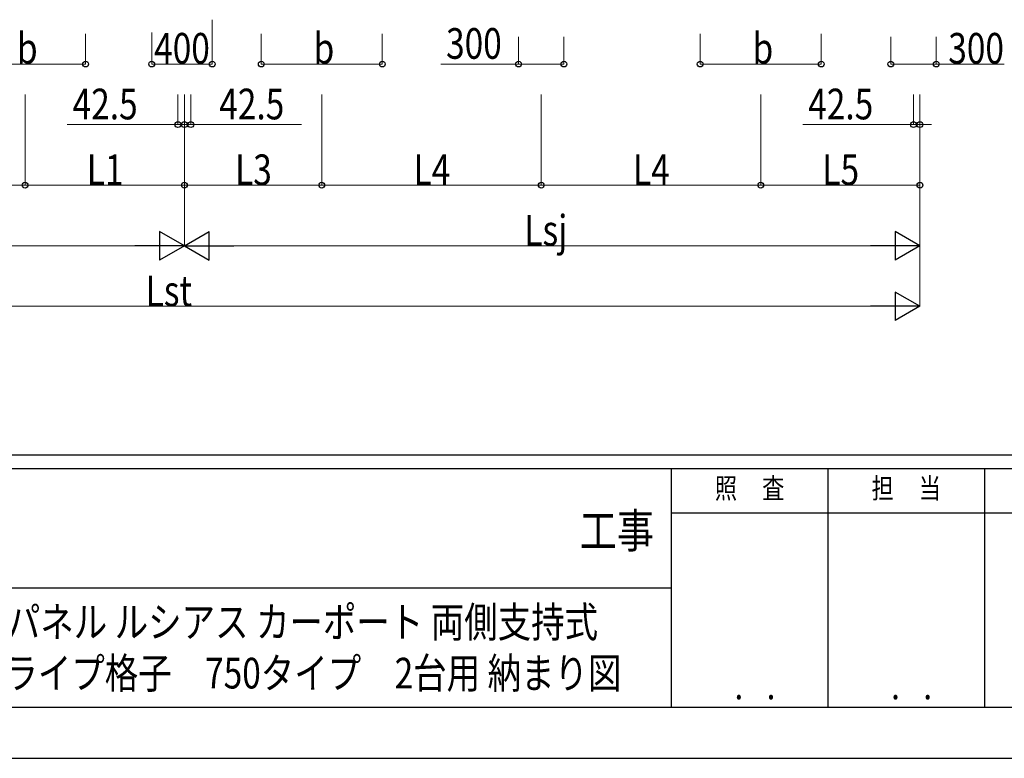
# Model space of a CAD drawing. Units: millimetres. Extents: x 0 to 37845, y 0 to 26730.
# Drawn here: x 20445 to 26950, y 0 to 4878 of the extents above; entities that cross this region are included whole.
import ezdxf
from ezdxf.enums import TextEntityAlignment as Align

# ---------------------------------------------------------------- set-up
doc = ezdxf.new("R2010")
doc.units = ezdxf.units.MM
for name, color, linetype, lineweight in [('USER1', 3, 'Continuous', 13), ('YKK_D', 6, 'Continuous', 13), ('YKK_ZWAK', 7, 'Continuous', 30)]:
    doc.layers.add(name, color=color, linetype=linetype, lineweight=lineweight)
doc.styles.add('text-b', font='extslim2.shx', dxfattribs={"width": 0.8, "bigfont": 'extfont2.shx'})

msp = doc.modelspace()

# ---------------------------------------------------------------- linework, layer by layer
at = {"layer": 'YKK_D'}
for p, q in [((21717.2, 4878.2), (21717.2, 4584.1)), ((20881.1, 4785.1), (20881.1, 4583.9)), ((21317.2, 4793.8), (21317.2, 4584.1)), ((22041.1, 4785.1), (22041.1, 4583.9)), ((22841.1, 4785.1), (22841.1, 4583.9)), ((23741, 4765), (23741, 4584.1)), ((24041, 4765), (24041, 4584.1)), ((24941.1, 4785.1), (24941.1, 4583.9)), ((25741.1, 4785.1), (25741.1, 4583.9)), ((26200.5, 4765), (26200.5, 4584.1)), ((26500.5, 4765), (26500.5, 4584.1)), ((20081.1, 4584.9), (20881.1, 4584.9)), ((21317.2, 4585.1), (21717.2, 4585.1)), ((22041.1, 4584.9), (22841.1, 4584.9)), ((23741, 4585.1), (23227.3, 4585.1)), ((24041, 4585.1), (23741, 4585.1)), ((24941.1, 4584.9), (25741.1, 4584.9)), ((26200.5, 4585.1), (26500.5, 4585.1)), ((26500.5, 4585.1), (26950.2, 4585.1)), ((20481.1, 4385.1), (20481.1, 3784.1)), ((20481.1, 4385.1), (20481.1, 3784.1)), ((21490.6, 4384), (21490.6, 4184.1)), ((21533.1, 4385.1), (21533.1, 3784.1)), ((21533.1, 4385.1), (21533.1, 3784.1)), ((21533.1, 4384), (21533.1, 4184.1)), ((21533.2, 4385.1), (21533.2, 3384.1)), ((21533.2, 4385.1), (21533.2, 3384.1)), ((21533.3, 4384), (21533.3, 4184.1)), ((21575.8, 4384), (21575.8, 4184.1)), ((22441, 4385.1), (22441, 3784.1)), ((22441, 4385.1), (22441, 3784.1)), ((23891, 4385.1), (23891, 3784.1)), ((23891, 4385.1), (23891, 3784.1)), ((25341, 4385.1), (25341, 3784.1)), ((25341, 4385.1), (25341, 3784.1)), ((26350.5, 4384), (26350.5, 4184.1)), ((26393, 4384), (26393, 4184.1)), ((26393.1, 4385.1), (26393.1, 3784.1)), ((26393.1, 4385.1), (26393.1, 3384.1)), ((21490.6, 4185.1), (20760, 4185.1)), ((21533.3, 4185.1), (21456.8, 4185.1)), ((21533.1, 4185.1), (21490.6, 4185.1)), ((21533.1, 4185.1), (21609.6, 4185.1)), ((21533.3, 4185.1), (21575.8, 4185.1)), ((21575.8, 4185.1), (22306.4, 4185.1)), ((26350.5, 4185.1), (25619.9, 4185.1)), ((26393, 4185.1), (26350.5, 4185.1)), ((26393, 4185.1), (26469.5, 4185.1)), ((26393.1, 3983.1), (26393.1, 2984.1)), ((19031.1, 3785.1), (20481.1, 3785.1)), ((20481.1, 3785.1), (21533.1, 3785.1)), ((21533.1, 3785.1), (22441, 3785.1)), ((22441, 3785.1), (23891, 3785.1)), ((23891, 3785.1), (25341, 3785.1)), ((26393.1, 3785.1), (25341, 3785.1)), ((16718.1, 3385.1), (21344.2, 3385.1)), ((26204.1, 3385.1), (21722.2, 3385.1)), ((26204.1, 2985.1), (16718.1, 2985.1))]:
    msp.add_line(p, q, dxfattribs=at)
at = {"layer": 'YKK_D', "lineweight": -2}
for p, q in [((21533.2, 3385.1), (21369.5, 3479.6)), ((21369.5, 3479.6), (21369.5, 3290.6)), ((21533.2, 3385.1), (21696.8, 3479.6)), ((21696.8, 3290.6), (21696.8, 3479.6)), ((26393.1, 3385.1), (26229.4, 3479.6)), ((26229.4, 3479.6), (26229.4, 3290.6)), ((21533.2, 3385.1), (21205.8, 3385.1)), ((21533.2, 3385.1), (21369.5, 3290.6)), ((21533.2, 3385.1), (21696.8, 3290.6)), ((21533.2, 3385.1), (21860.5, 3385.1)), ((26393.1, 3385.1), (26065.7, 3385.1)), ((26393.1, 3385.1), (26229.4, 3290.6)), ((26393.1, 2985.1), (26229.4, 3079.6)), ((26229.4, 3079.6), (26229.4, 2890.6)), ((26393.1, 2985.1), (26065.7, 2985.1)), ((26393.1, 2985.1), (26229.4, 2890.6))]:
    msp.add_line(p, q, dxfattribs=at)
at = {"layer": 'YKK_D', "linetype": 'ByBlock', "lineweight": -2}
for centre in [(20881.1, 4584.9), (21317.2, 4585.1), (21717.2, 4585.1), (22041.1, 4584.9), (22841.1, 4584.9), (23741, 4585.1), (24041, 4585.1), (24941.1, 4584.9), (25741.1, 4584.9), (26200.5, 4585.1), (26500.5, 4585.1), (21490.6, 4185.1), (21533.1, 4185.1), (21533.3, 4185.1), (21575.8, 4185.1), (26350.5, 4185.1), (26393, 4185.1), (20481.1, 3785.1), (20481.1, 3785.1), (21533.1, 3785.1), (21533.1, 3785.1), (22441, 3785.1), (22441, 3785.1), (23891, 3785.1), (23891, 3785.1), (25341, 3785.1), (25341, 3785.1), (26393.1, 3785.1)]:
    msp.add_circle(centre, 19.1, dxfattribs=at)
at = {"layer": 'YKK_ZWAK'}
for p, q in [((36450.1, 2002.5), (1350.1, 2002.5)), ((24750.1, 1912.5), (18900.1, 1912.5)), ((27855.1, 1912.5), (24750.1, 1912.5)), ((24750.1, 1912.5), (24750.1, 337.5)), ((25785.1, 1912.5), (25785.1, 337.5)), ((26820.1, 1912.5), (26820.1, 337.5)), ((27855.1, 1620), (24750.1, 1620)), ((18900.1, 1125), (24750.1, 1125)), ((18900.1, 337.5), (24750.1, 337.5)), ((24750.1, 337.5), (27855.1, 337.5)), ((0, 0), (37845, 0))]:
    msp.add_line(p, q, dxfattribs=at)

# ---------------------------------------------------------------- texts
at = {"layer": 'USER1', "style": 'text-b', "width": 0.8}
for s, p in [('目隠しパネル ルシアス カーポート 両側支持式', (19697.5, 798.7)), ('横ストライプ格子\u3000750タイプ\u30002台用 納まり図', (19681.3, 461.2))]:
    msp.add_text(s, height=202.5, dxfattribs=at).set_placement(p)
at = {"layer": 'YKK_D', "style": 'text-b', "width": 0.8}
for s, p in [('300', (23262.3, 4620.1)), ('b', (20427.1, 4587.9)), ('400', (21333.6, 4588.1)), ('b', (22387.1, 4587.9)), ('b', (25287.1, 4587.9)), ('300', (26580, 4588.1)), ('42.5', (20795, 4220.1)), ('42.5', (21763.8, 4220.1)), ('42.5', (25654.9, 4220.1)), ('L1', (20888.3, 3785.9)), ('L3', (21868.2, 3785.9)), ('L4', (23047.2, 3785.9)), ('L4', (24497.2, 3785.9)), ('L5', (25748.2, 3785.9)), ('Lsj', (23779.5, 3385.9)), ('Lst', (21277.5, 2985.9))]:
    msp.add_text(s, height=202.5, dxfattribs=at).set_placement(p)
at = {"layer": 'YKK_ZWAK', "style": 'text-b', "width": 0.8}
for s, height, p in [('照     査', 135, (25267.6, 1766.2)), ('担     当', 135, (26302.6, 1766.2)), ('工事', 225, (24390, 1473.9))]:
    msp.add_text(s, height=height, dxfattribs=at).set_placement(p, align=Align.MIDDLE)
for p in [(25155, 385.4), (26190, 385.4)]:
    msp.add_text('． ．', height=159.08, dxfattribs=at).set_placement(p)

doc.saveas('drawing.dxf')
